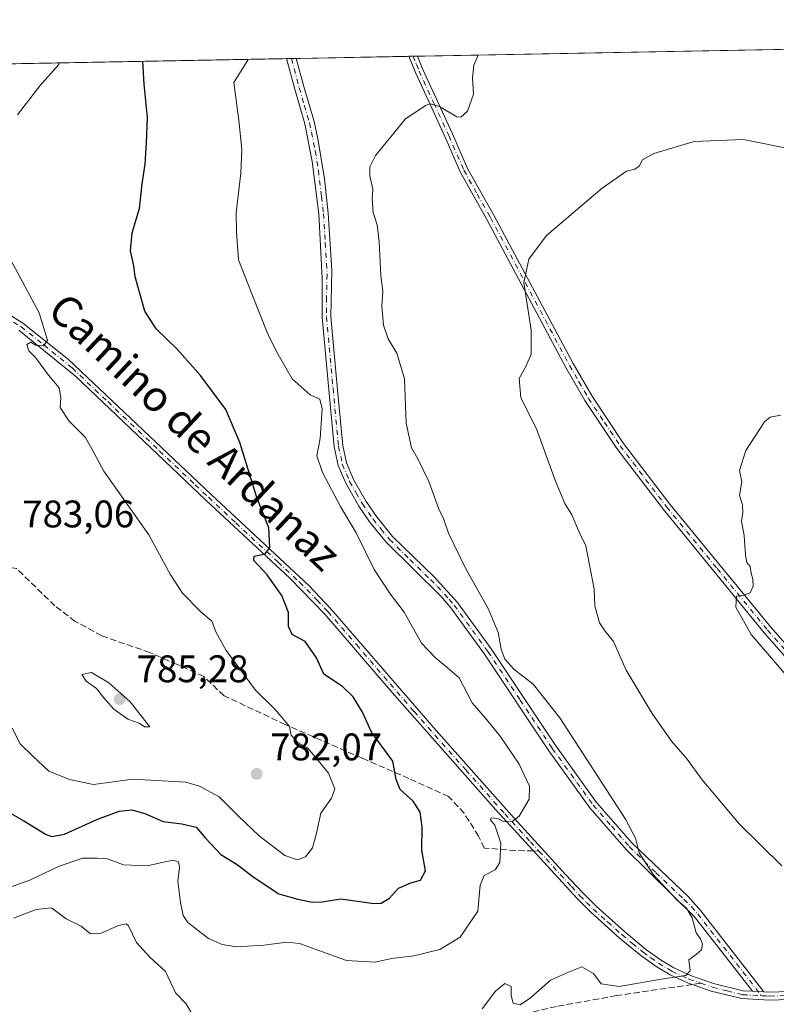
# Model space of a CAD drawing. Units: metres. Extents: x 627958 to 631417, y 4727303 to 4729680.
# Drawn here: x 630761 to 630958, y 4729424 to 4729680 of the extents above; entities that cross this region are included whole.
import ezdxf
from ezdxf.enums import TextEntityAlignment as Align

# ---------------------------------------------------------------- set-up
doc = ezdxf.new("R2010")
doc.units = ezdxf.units.M
doc.header["$MEASUREMENT"] = 0
doc.linetypes.add('DGN Style 3', pattern=[2.307223458686699, 1.648016756204785, -0.6592067024819142])
doc.linetypes.add('DGN Style 4', pattern=[2.6384748266838614, 1.318413404963828, -0.6592067024819142, 0.001648016756204785, -0.6592067024819142])
for name, color, linetype, lineweight in [('Arbolado forestal CxS', 92, 'Continuous', 0), ('Camino Cxs', 7, 'Continuous', 0), ('Camino eje', 30, 'DGN Style 4', 13), ('Comarca CxS', 21, 'Continuous', 0), ('Comunidad Autónoma CxS', 142, 'Continuous', 0), ('Curva de nivel maestra', 30, 'Continuous', 30), ('Curva de nivel normal', 30, 'Continuous', 0), ('Municipio CxS', 4, 'Continuous', 0), ('Provincia CxS', 1, 'Continuous', 0), ('Punto de cota en terreno', 7, 'Continuous', 0), ('Rótulo de punto de cota en terreno', 7, 'Continuous', 0), ('Senda', 7, 'DGN Style 3', 0), ('Senda no paivmentada conexión', 7, 'DGN Style 3', 0), ('Texto cartográfico', 7, 'Continuous', 0)]:
    doc.layers.add(name, color=color, linetype=linetype, lineweight=lineweight)
doc.styles.add('Style-Arial', font='txt')

# ---------------------------------------------------------------- blocks, each defined once
blk = doc.blocks.new('*U3')
at = {"layer": 'Arbolado forestal CxS', "color": 92, "linetype": 'Continuous', "lineweight": 0}
blk.add_polyline3d([(629654.8183000004, 4729647.802300001, 893.737500000003), (631370.4900000002, 4729680.01, 684.8708999999944)], dxfattribs=at)
blk = doc.blocks.new('5PATER')
at = {"layer": 'Punto de cota en terreno', "linetype": 'Continuous', "lineweight": 0}
h = blk.add_hatch(color=51, dxfattribs=at)
edge = h.paths.add_edge_path()
edge.add_ellipse((0, 0), major_axis=(-0.1095731443231308, -0.1110710700762829), ratio=0.9994222409660322, start_angle=0, end_angle=360)

msp = doc.modelspace()

# ---------------------------------------------------------------- linework, layer by layer
at = {"layer": 'Arbolado forestal CxS', "color": 92, "linetype": 'Continuous', "lineweight": 0, "extrusion": (0.1033729722716246, 0.001940620790090436, 0.9946407706276066), "elevation": 75155.51372587413, "flags": 128}
msp.add_lwpolyline([(4716996.170288607, -715592.4507121132), (4716996.170288606, -715905.0527931552)], dxfattribs=at)
at = {"layer": 'Arbolado forestal CxS', "color": 92, "linetype": 'Continuous', "lineweight": 0, "extrusion": (0.02432180253424501, 0.0004565868452343609, 0.9997040769397403), "elevation": 18271.450860167, "flags": 128}
msp.add_lwpolyline([(4716996.358183684, -718915.7346098208), (4716996.358183684, -719260.903140492)], dxfattribs=at)
at = {"layer": 'Arbolado forestal CxS', "color": 92, "linetype": 'Continuous', "lineweight": 0, "extrusion": (0.100244892200255, 0.001880085449520774, 0.9949610177622348), "elevation": 72895.0770055021, "flags": 128}
msp.add_lwpolyline([(4717009.169689356, -715706.3201034636), (4717009.169689356, -715707.5957546105)], dxfattribs=at)
at = {"layer": 'Arbolado forestal CxS', "color": 92, "linetype": 'Continuous', "lineweight": 0, "extrusion": (0.1042851718310887, 0.001956014790929532, 0.9945455127555993), "elevation": 75802.61466948458, "flags": 128}
msp.add_lwpolyline([(4717008.106316123, -715412.5036391307), (4717008.106316124, -715413.7797226942)], dxfattribs=at)
at = {"layer": 'Arbolado forestal CxS', "color": 92, "linetype": 'Continuous', "lineweight": 0, "extrusion": (0.07528313620581117, 0.001413390117514657, 0.9971611964629356), "elevation": 54942.74991453692, "flags": 128}
msp.add_lwpolyline([(4716995.216756475, -717402.1236295735), (4716995.216756475, -717431.502191084)], dxfattribs=at)
at = {"layer": 'Arbolado forestal CxS', "color": 92, "linetype": 'Continuous', "lineweight": 0, "extrusion": (-0.004621779072585724, -8.670715297125134e-05, 0.9999893157629605), "elevation": -2559.043591307469, "flags": 128}
msp.add_lwpolyline([(630859.0761166186, 4729670.265291755), (630860.200828639, 4729670.286391754)], dxfattribs=at)
at = {"layer": 'Arbolado forestal CxS', "color": 92, "linetype": 'Continuous', "lineweight": 0, "extrusion": (-0.01208808976940481, -0.0002257245998637859, 0.9999269108960575), "elevation": -7926.82027142406, "flags": 128}
msp.add_lwpolyline([(630826.570540544, 4729668.82171375), (630827.6952227753, 4729668.842713752)], dxfattribs=at)
at = {"layer": 'Camino Cxs', "color": 7, "linetype": 'Continuous', "lineweight": 0, "extrusion": (-0.149970168420782, -0.002812790153873529, 0.9886865209940876), "elevation": -107142.5555223809, "flags": 128}
msp.add_lwpolyline([(-4717008.638025909, 711389.293657566), (-4717008.638025909, 711391.8610500525)], dxfattribs=at)
at = {"layer": 'Camino Cxs', "color": 7, "linetype": 'Continuous', "lineweight": 0, "extrusion": (-0.1806583244872107, -0.003381369902829885, 0.9835401039769827), "elevation": -129203.4050731641, "flags": 128}
msp.add_lwpolyline([(-4717036.489762593, 707561.8590268573), (-4717036.489762593, 707564.1463702489)], dxfattribs=at)
at = {"layer": 'Camino Cxs', "color": 7, "linetype": 'Continuous', "lineweight": 0, "extrusion": (-0.1727504138048819, 0.008754243987623398, 0.9849267270931615), "elevation": -66840.29347372163, "flags": 128}
msp.add_lwpolyline([(-4755298.874922367, 385025.5763119062), (-4755298.874922367, 385028.5854679755)], dxfattribs=at)
msp.add_lwpolyline([(-4755298.874922367, 385025.5763119062), (-4755298.874922367, 385028.5854679755)], dxfattribs=at)
at = {"layer": 'Camino Cxs', "color": 7, "linetype": 'Continuous', "lineweight": 0}
msp.add_polyline3d([(630954.8000999996, 4729426.7601, 766.4057999999933), (630951.8400999998, 4729426.9101, 765.8852999999945), (630936.7301000003, 4729446.280099999, 770.2554999999993), (630918.9001000002, 4729463.8301, 771.2516999999935), (630909.4401000004, 4729474.700099999, 770.8925000000019), (630898.7500999998, 4729489.540100001, 770.4608000000007), (630882.0201000003, 4729514.690099999, 770.1106000000001), (630873.2001, 4729526.8201, 769.6974999999949), (630870.6501000002, 4729529.8301, 771.0385999999999), (630856.4200999998, 4729543.860099999, 773.6579000000056), (630852.0900999998, 4729549.220100001, 774.2111000000006), (630849.2600999996, 4729553.3101, 775.0893999999971), (630845.8601000002, 4729559.2401, 773.1879999999946), (630843.9101, 4729563.9001, 772.4888000000064), (630842.8701, 4729568.7601, 770.797000000006), (630841.2100999998, 4729586.450099999, 772.689400000003), (630839.7401000002, 4729602.5101, 772.3056000000071), (630839.7701000003, 4729612.6601, 772.6986000000034), (630838.8501000004, 4729629.390100001, 775.4753000000055), (630837.1501000002, 4729643.0701, 774.303899999999), (630835.2100999998, 4729652.860099999, 773.4545999999973), (630832.5800999999, 4729661.940099999, 773.8074999999953), (630830.4423000002, 4729669.871900001, 775.5348999999987), (630832.9802000001, 4729669.919600001, 775.9201999999932), (630834.9501, 4729662.600099999, 775.5375000000058), (630837.6101000002, 4729653.450099999, 774.9573999999994), (630838.7200999996, 4729648.5801, 773.7195999999968), (630840.3101000005, 4729638.520099999, 774.2066999999952), (630841.3000999996, 4729629.610099999, 776.2266999999993), (630842.2301000003, 4729614.640100001, 772.9484999999986), (630841.9600999998, 4729602.710100001, 772.0559999999969), (630843.9001000002, 4729581.6801, 772.0335999999952), (630845.0800999999, 4729569.100099999, 772.4557000000059), (630846.0500999996, 4729564.5801, 773.1646999999939), (630847.8701, 4729560.2301, 773.0141000000004), (630851.1501000002, 4729554.5001, 775.272299999997), (630853.8800999997, 4729550.5601, 775.0764999999956), (630858.0800999999, 4729545.370100001, 774.442599999995), (630868.8101000005, 4729534.920100001, 772.778999999995), (630874.9600999998, 4729528.200099999, 771.0194999999949), (630883.7801000001, 4729516.0701, 770.7155000000057), (630900.5900999998, 4729490.8201, 770.6943000000028), (630911.2001, 4729476.090100001, 771.3683000000019), (630920.5301000001, 4729465.360099999, 771.8071000000054), (630935.0701000001, 4729451.590100001, 772.4330000000047), (630938.3501000004, 4729447.840100001, 770.4109000000027)], close=True, dxfattribs=at)
for points in [[(630951.8400999998, 4729426.9101, 765.8852999999945), (630936.7301000003, 4729446.280099999, 770.2554999999993), (630918.9001000002, 4729463.8301, 771.2516999999935), (630909.4401000004, 4729474.700099999, 770.8925000000019), (630898.7500999998, 4729489.540100001, 770.4608000000007), (630882.0201000003, 4729514.690099999, 770.1106000000001), (630873.2001, 4729526.8201, 769.6974999999949), (630870.6501000002, 4729529.8301, 771.0385999999999), (630856.4200999998, 4729543.860099999, 773.6579000000056), (630852.0900999998, 4729549.220100001, 774.2111000000006), (630849.2600999996, 4729553.3101, 775.0893999999971), (630845.8601000002, 4729559.2401, 773.1879999999946), (630843.9101, 4729563.9001, 772.4888000000064), (630842.8701, 4729568.7601, 770.797000000006), (630841.2100999998, 4729586.450099999, 772.689400000003), (630839.7401000002, 4729602.5101, 772.3056000000071), (630839.7701000003, 4729612.6601, 772.6986000000034), (630838.8501000004, 4729629.390100001, 775.4753000000055), (630837.1501000002, 4729643.0701, 774.303899999999), (630835.2100999998, 4729652.860099999, 773.4545999999973), (630832.5800999999, 4729661.940099999, 773.8074999999953), (630830.4423000002, 4729669.871900001, 775.5350000000036)], [(630832.9802000001, 4729669.919500001, 775.920100000003), (630834.9501, 4729662.600099999, 775.5375000000058), (630837.6101000002, 4729653.450099999, 774.9573999999994), (630838.7200999996, 4729648.5801, 773.7195999999968), (630840.3101000005, 4729638.520099999, 774.2066999999952), (630841.3000999996, 4729629.610099999, 776.2266999999993), (630842.2301000003, 4729614.640100001, 772.9484999999986), (630841.9600999998, 4729602.710100001, 772.0559999999969), (630843.9001000002, 4729581.6801, 772.0335999999952), (630845.0800999999, 4729569.100099999, 772.4557000000059), (630846.0500999996, 4729564.5801, 773.1646999999939), (630847.8701, 4729560.2301, 773.0141000000004), (630851.1501000002, 4729554.5001, 775.272299999997), (630853.8800999997, 4729550.5601, 775.0764999999956), (630858.0800999999, 4729545.370100001, 774.442599999995), (630868.8101000005, 4729534.920100001, 772.778999999995), (630874.9600999998, 4729528.200099999, 771.0194999999949), (630883.7801000001, 4729516.0701, 770.7155000000057), (630900.5900999998, 4729490.8201, 770.6943000000028), (630911.2001, 4729476.090100001, 771.3683000000019), (630920.5301000001, 4729465.360099999, 771.8071000000054), (630935.0701000001, 4729451.590100001, 772.4330000000047), (630938.3501000004, 4729447.840100001, 770.4109000000027), (630954.8000999996, 4729426.7601, 766.4057999999933)], [(631010.3601000002, 4729466.4301, 759.7351999999955), (631000.8601000002, 4729473.5101, 760.2780999999959), (630993.1601, 4729479.880100001, 762.2081999999937), (630985.8901000004, 4729486.7401, 762.162599999996), (630978.8800999997, 4729493.9101, 762.1296000000002), (630964.7901, 4729509.040100001, 762.3589000000065), (630954.8901000004, 4729520.290100001, 760.7691999999952), (630928.5900999998, 4729552.4101, 765.4569999999949), (630916.4600999998, 4729568.340100001, 765.8098000000027), (630908.1601, 4729580.780099999, 765.494399999996), (630903.1901000004, 4729589.420100001, 764.360400000005), (630882.6201, 4729627.920100001, 766.795299999998), (630875.7001, 4729640.340100001, 767.6229000000022), (630871.7301000003, 4729649.4001, 767.2262000000047), (630864.0301000001, 4729666.220100001, 770.6215999999987), (630862.2702000003, 4729670.4694, 772.5978999999934)], [(630964.7901, 4729509.040100001, 762.3589000000065), (630954.8901000004, 4729520.290100001, 760.7691999999952), (630928.5900999998, 4729552.4101, 765.4569999999949), (630916.4600999998, 4729568.340100001, 765.8098000000027), (630908.1601, 4729580.780099999, 765.494399999996), (630903.1901000004, 4729589.420100001, 764.360400000005), (630882.6201, 4729627.920100001, 766.795299999998), (630875.7001, 4729640.340100001, 767.6229000000022), (630871.7301000003, 4729649.4001, 767.2262000000047), (630864.0301000001, 4729666.220100001, 770.6215999999987), (630862.2703, 4729670.4694, 772.5978999999934), (630864.5196000002, 4729670.511399999, 773.0111000000034), (630865.9401000004, 4729667.050100001, 770.6135000000068), (630873.6401000004, 4729650.2601, 765.959799999997), (630877.5800999999, 4729641.270099999, 766.0957999999956), (630884.5601000005, 4729628.950099999, 768.1909000000014), (630905.1101000002, 4729590.4801, 765.7819000000018), (630910.0201000003, 4729581.9301, 766.4648000000017), (630918.2500999998, 4729569.610099999, 766.8022999999957), (630930.3101000005, 4729553.770099999, 767.1545999999945), (630956.5701000001, 4729521.710100001, 761.0014999999986), (630966.4101, 4729510.5101, 761.9297999999981)], [(630864.5195000004, 4729670.511499999, 773.0111999999937), (630865.9401000004, 4729667.050100001, 770.6135000000068), (630873.6401000004, 4729650.2601, 765.959799999997), (630877.5800999999, 4729641.270099999, 766.0957999999956), (630884.5601000005, 4729628.950099999, 768.1909000000014), (630905.1101000002, 4729590.4801, 765.7819000000018), (630910.0201000003, 4729581.9301, 766.4648000000017), (630918.2500999998, 4729569.610099999, 766.8022999999957), (630930.3101000005, 4729553.770099999, 767.1545999999945), (630956.5701000001, 4729521.710100001, 761.0014999999986), (630966.4101, 4729510.5101, 761.9297999999981), (630980.0401, 4729495.880100001, 760.8628999999929), (630987.4301000005, 4729488.300100001, 760.5004000000046), (630994.6201, 4729481.530099999, 761.043399999995), (631002.2100999998, 4729475.2401, 759.3726000000024), (631008.7401000002, 4729470.370100001, 757.6597999999941)], [(630753.3000999996, 4729606.270099999, 784.9655000000057), (630761.7600999996, 4729600.970100001, 784.4640000000073), (630773.7001, 4729591.4901, 783.0739000000032), (630810.8201000001, 4729556.340100001, 779.2002000000067), (630836.3300999999, 4729532.4901, 776.6429000000062), (630841.9801000003, 4729526.520099999, 774.6814000000013), (630869.4001000002, 4729494.8301, 772.9504000000015), (630889.7100999998, 4729471.970100001, 770.3856999999989), (630903.1300999997, 4729457.340100001, 768.6514000000025), (630907.6300999997, 4729452.5101, 769.0898000000017), (630911.0701000001, 4729449.050100001, 769.3178000000045), (630918.4600999998, 4729442.4301, 769.0780999999988), (630923.9501, 4729437.870100001, 769.9615000000049), (630927.8601000002, 4729435.100099999, 770.820200000002), (630931.3101000005, 4729433.040100001, 768.064400000003), (630935.6401000004, 4729431.040100001, 766.6051000000007), (630941.6700999998, 4729428.950099999, 765.5231000000058), (630949.3400999998, 4729427.040100001, 765.1931999999942), (630951.8400999998, 4729426.9101, 765.8852999999945), (630954.8000999996, 4729426.7601, 766.4057999999933), (630956.2901, 4729426.6801, 766.5451999999932), (630971.1801000005, 4729427.1801, 764.1184999999969)], [(630753.3000999996, 4729606.270099999, 784.9655000000057), (630761.7600999996, 4729600.970100001, 784.4640000000073), (630773.7001, 4729591.4901, 783.0739000000032), (630810.8201000001, 4729556.340100001, 779.2002000000067), (630836.3300999999, 4729532.4901, 776.6429000000062), (630841.9801000003, 4729526.520099999, 774.6814000000013), (630869.4001000002, 4729494.8301, 772.9504000000015), (630889.7100999998, 4729471.970100001, 770.3856999999989), (630903.1300999997, 4729457.340100001, 768.6514000000025), (630907.6300999997, 4729452.5101, 769.0898000000017), (630911.0701000001, 4729449.050100001, 769.3178000000045), (630918.4600999998, 4729442.4301, 769.0780999999988), (630923.9501, 4729437.870100001, 769.9615000000049), (630927.8601000002, 4729435.100099999, 770.820200000002), (630931.3101000005, 4729433.040100001, 768.064400000003), (630935.6401000004, 4729431.040100001, 766.6051000000007), (630941.6700999998, 4729428.950099999, 765.5231000000058), (630949.3400999998, 4729427.040100001, 765.1931999999942), (630951.8400999998, 4729426.9101, 765.8852999999945)], [(630991.6901000004, 4729423.360099999, 762.6330000000017), (630986.8201000001, 4729424.520099999, 762.9453000000068), (630979.3800999997, 4729425.1601, 763.8077999999952), (630971.2200999996, 4729425.100099999, 764.1585000000051), (630956.2701000003, 4729424.600099999, 766.7358999999997), (630949.0301000001, 4729424.970100001, 766.5679999999993), (630941.0800999999, 4729426.960100001, 766.157600000006), (630934.8701, 4729429.110099999, 767.8944999999949), (630930.3400999998, 4729431.200099999, 769.6622999999963), (630926.7200999996, 4729433.360099999, 772.8773999999976), (630922.6901000004, 4729436.2301, 771.671100000007), (630917.1001000004, 4729440.860099999, 771.881899999993), (630909.6401000004, 4729447.550100001, 771.0418000000063), (630906.1300999997, 4729451.0701, 770.1585000000051), (630884.8501000004, 4729474.290100001, 771.1254999999946), (630857.9301000005, 4729504.7301, 774.1508999999934), (630840.4501, 4729525.110099999, 774.4994000000006), (630831.3000999996, 4729534.4801, 777.360799999995), (630809.4001000002, 4729554.8301, 779.011799999993), (630775.4600999998, 4729587.100099999, 781.4848000000056), (630760.7500999998, 4729599.120100001, 783.4989999999963)], [(630991.6901000004, 4729423.360099999, 762.6330000000017), (630986.8201000001, 4729424.520099999, 762.9453000000068), (630979.3800999997, 4729425.1601, 763.8077999999952), (630971.2200999996, 4729425.100099999, 764.1585000000051), (630956.2701000003, 4729424.600099999, 766.7358999999997), (630949.0301000001, 4729424.970100001, 766.5679999999993), (630941.0800999999, 4729426.960100001, 766.157600000006), (630934.8701, 4729429.110099999, 767.8944999999949), (630930.3400999998, 4729431.200099999, 769.6622999999963), (630926.7200999996, 4729433.360099999, 772.8773999999976), (630922.6901000004, 4729436.2301, 771.671100000007), (630917.1001000004, 4729440.860099999, 771.881899999993), (630909.6401000004, 4729447.550100001, 771.0418000000063), (630906.1300999997, 4729451.0701, 770.1585000000051), (630884.8501000004, 4729474.290100001, 771.1254999999946), (630857.9301000005, 4729504.7301, 774.1508999999934), (630840.4501, 4729525.110099999, 774.4994000000006), (630831.3000999996, 4729534.4801, 777.360799999995), (630809.4001000002, 4729554.8301, 779.011799999993), (630775.4600999998, 4729587.100099999, 781.4848000000056), (630760.7500999998, 4729599.120100001, 783.4989999999963)], [(630954.8000999996, 4729426.7601, 766.4057999999933), (630956.2901, 4729426.6801, 766.5451999999932), (630971.1801000005, 4729427.1801, 764.1184999999969), (630979.4600999998, 4729427.2401, 763.7644), (630987.1501000002, 4729426.5801, 762.8383000000031), (630992.0100999996, 4729425.440099999, 762.5913), (630997.1700999998, 4729423.5801, 763.9265000000014), (631004.5301000001, 4729420.2401, 764.2051000000066), (631018.3000999996, 4729412.690099999, 761.4566000000051), (631022.7301000003, 4729410.940099999, 761.3395000000019), (631028.1601, 4729409.4101, 761.5040000000009), (631037.0401, 4729408.170100001, 761.0044000000053), (631041.7801000001, 4729408.140100001, 760.6576999999961), (631044.7100999998, 4729408.4801, 760.5773000000045), (631046.0201000003, 4729408.790100001, 760.5581999999995)]]:
    msp.add_polyline3d(points, dxfattribs=at)
at = {"layer": 'Camino eje', "color": 30, "linetype": 'DGN Style 4', "lineweight": 13}
for points in [[(630831.7112999996, 4729669.8957, 775.5806000000011), (630833.7651000004, 4729662.270099999, 774.7032000000036), (630835.0800999999, 4729657.7301, 774.5032000000066), (630836.4101, 4729653.155099999, 774.1833999999944), (630836.9650999998, 4729650.720100001, 773.733699999997), (630837.9351000005, 4729645.825099999, 773.4435999999987), (630838.7301000003, 4729640.795100001, 774.5399999999936), (630839.5800999999, 4729633.9551, 774.7185000000028), (630840.0751, 4729629.5001, 775.8454999999958), (630840.5401, 4729622.015100001, 774.8102000000072), (630841.0000999998, 4729613.6501, 772.8941999999952), (630840.8651000002, 4729607.6851, 773.695000000007), (630840.8501000004, 4729602.610099999, 772.1757000000072), (630841.5850999998, 4729594.5801, 773.8938000000054), (630842.5551000005, 4729584.065099999, 771.2168999999994), (630843.9751000004, 4729568.9301, 771.6279000000069), (630844.9801000003, 4729564.2401, 772.7802999999985), (630846.8651000002, 4729559.735099999, 772.9290000000037), (630848.5651000004, 4729556.770099999, 773.372000000003), (630850.2050999999, 4729553.905099999, 775.1242000000058), (630852.9851000002, 4729549.890100001, 774.513699999996), (630855.0850999998, 4729547.295100001, 774.0690000000033), (630857.2500999998, 4729544.6151, 773.8470999999992), (630862.5862999996, 4729539.353700001, 775.106899999999), (630867.9512999998, 4729534.128900001, 771.901199999993), (630869.7301000003, 4729532.3751, 771.3309000000008), (630872.8051000005, 4729529.015100001, 770.3607000000048), (630874.0800999999, 4729527.5101, 770.0712999999961), (630882.9001000002, 4729515.380100001, 770.2983999999997), (630891.3051000005, 4729502.755100001, 771.4066000000021), (630899.6700999998, 4729490.1801, 770.4753000000055), (630910.3201000001, 4729475.395099999, 770.9565000000002), (630915.0500999996, 4729469.960100001, 771.0359000000027), (630919.7150999998, 4729464.595100001, 771.4006999999983), (630926.6507000001, 4729457.768300001, 770.7596000000049), (630933.9206999998, 4729450.883300001, 771.9245999999986), (630935.9001000002, 4729448.9351, 771.130799999999), (630937.5401, 4729447.0601, 769.966499999995), (630954.1667, 4729425.7499, 766.9858999999997)], [(630863.3949999996, 4729670.490499999, 772.693299999999), (630864.2751000002, 4729668.3651, 771.2755999999936), (630864.9851000002, 4729666.6351, 770.5500000000029), (630868.8350999998, 4729658.225099999, 768.556899999996), (630872.6851000005, 4729649.8301, 766.3359000000055), (630876.6401000004, 4729640.8051, 766.7851999999984), (630880.1001000004, 4729634.595100001, 768.2290999999968), (630883.5900999998, 4729628.4351, 767.5173000000068), (630904.1501000002, 4729589.950099999, 765.0841999999975), (630906.6051000003, 4729585.675100001, 765.8147000000026), (630909.0900999998, 4729581.3551, 765.9599000000018), (630913.2401000002, 4729575.1351, 766.1655000000028), (630917.3551000003, 4729568.975099999, 766.1156999999948), (630929.4501, 4729553.090100001, 766.3139999999986), (630942.6001000004, 4729537.030099999, 759.2929000000004), (630955.7301000003, 4729521.0001, 760.7989999999991), (630960.6801000005, 4729515.3751, 758.8727999999975)], [(630757.0301000001, 4729602.710100001, 782.8601999999955), (630761.2550999997, 4729600.045100001, 783.8822999999975), (630767.2251000004, 4729595.3051, 783.684500000003), (630774.5800999999, 4729589.295100001, 782.1842000000034), (630783.8601000002, 4729580.5075, 782.0669000000053), (630797.3995000003, 4729567.634299999, 780.468200000003), (630806.6794999996, 4729558.846899999, 778.7872000000062), (630810.1101000002, 4729555.585100001, 779.0093000000053), (630817.2500999998, 4729548.909700001, 778.6027000000031), (630828.2001, 4729538.7347, 777.1533000000054), (630833.8151000004, 4729533.485099999, 776.8442000000068), (630838.3901000004, 4729528.800100001, 775.2641000000004), (630841.2150999998, 4729525.815099999, 774.5522000000057), (630848.6623000001, 4729517.208100001, 773.738599999997), (630857.4023000002, 4729507.018100001, 773.9875999999931), (630863.6651, 4729499.780099999, 774.1043000000063), (630877.1250999998, 4729484.5601, 772.0777999999991), (630887.2801000001, 4729473.130100001, 770.6122000000032), (630893.9901000002, 4729465.815099999, 769.6984999999986), (630896.1964999996, 4729463.407500001, 769.3338999999978)], [(630896.1964999996, 4729463.407500001, 769.3338999999978), (630904.6300999997, 4729454.2051, 769.2698999999994), (630906.8800999997, 4729451.790100001, 769.6592999999993), (630908.6001000004, 4729450.0601, 770.4383999999991), (630910.3551000003, 4729448.300100001, 770.0984999999928), (630914.0850999998, 4729444.9551, 769.8125), (630917.7801000001, 4729441.645099999, 770.459400000007), (630920.5251000002, 4729439.3651, 771.0663999999962), (630923.3201000001, 4729437.050100001, 770.6967000000004), (630925.2751000002, 4729435.665100001, 771.3562999999995), (630927.2901, 4729434.2301, 771.9156999999979), (630930.8251, 4729432.120100001, 768.8181999999942), (630935.2550999997, 4729430.075099999, 767.2701999999991), (630938.3601000002, 4729429.0001, 767.3644999999962)], [(630938.3601000002, 4729429.0001, 767.3644999999962), (630941.3750999998, 4729427.9551, 765.8825999999973), (630945.2100999998, 4729427.0001, 764.9268000000012), (630949.1851000005, 4729426.005100001, 765.8972000000067), (630954.1667, 4729425.7499, 766.9858999999997)], [(630954.1667, 4729425.7499, 766.9858999999997), (630955.2747, 4729425.693299999, 766.8178999999947), (630956.2801000001, 4729425.640100001, 766.6379000000015), (630971.2001, 4729426.140100001, 764.1383999999962), (630979.4200999998, 4729426.200099999, 763.7854999999981), (630986.9851000002, 4729425.550100001, 762.8938000000054), (630989.4151, 4729424.9801, 762.7339999999967), (630991.8501000004, 4729424.4001, 762.6113000000041), (630994.4301000005, 4729423.470100001, 763.1444999999949), (630996.7801000001, 4729422.6151, 763.9440999999933), (631004.0651000004, 4729419.3101, 763.6946999999927), (631010.9501, 4729415.5351, 763.0488999999943), (631017.8601000002, 4729411.7501, 761.5087000000058), (631022.4001000002, 4729409.9551, 761.3899999999995), (631025.1151000002, 4729409.190099999, 761.4976000000024), (631027.9451000001, 4729408.390100001, 761.6757000000072), (631036.9700999996, 4729407.130100001, 761.1609000000027), (631039.3400999998, 4729407.1151, 760.9587999999932), (631041.8400999998, 4729407.1051, 760.7869999999967), (631043.3051000005, 4729407.2751, 760.7186999999976), (631044.8901000004, 4729407.4551, 760.683999999994), (631048.7301000003, 4729408.3651, 760.754700000005), (631049.5377000002, 4729408.518100001, 760.8856999999989)]]:
    msp.add_polyline3d(points, dxfattribs=at)
at = {"layer": 'Comarca CxS', "color": 21, "linetype": 'Continuous', "lineweight": 0, "flags": 128}
msp.add_lwpolyline([(629922.6358000007, 4727338.711200001), (628000.8900009674, 4727302.629982705), (627976.4150270935, 4728625.181876188), (627969.5469823345, 4728996.309773885), (627966.308008715, 4729171.333890948), (627961.034409669, 4729456.302873542), (627958.080000967, 4729615.94998268), (630305.5296836453, 4729660.017869096), (631370.4900009943, 4729680.00998268), (631397.1297001, 4728277.840527183), (631414.4400009924, 4727366.719982708), (630243.7571820429, 4727344.740207439), (630072.8464000009, 4727341.531400001)], close=True, dxfattribs=at)
at = {"layer": 'Comunidad Autónoma CxS', "color": 142, "linetype": 'Continuous', "lineweight": 0, "flags": 128}
msp.add_lwpolyline([(629922.6358000007, 4727338.711200001), (628000.8900009674, 4727302.629982705), (627976.4150270935, 4728625.181876188), (627969.5469823345, 4728996.309773885), (627966.308008715, 4729171.333890948), (627961.034409669, 4729456.302873542), (627958.080000967, 4729615.94998268), (630305.5296836453, 4729660.017869096), (631370.4900009943, 4729680.00998268), (631397.1297001, 4728277.840527183), (631414.4400009924, 4727366.719982708), (630243.7571820429, 4727344.740207439), (630072.8464000009, 4727341.531400001)], close=True, dxfattribs=at)
at = {"layer": 'Curva de nivel maestra', "color": 30, "linetype": 'Continuous', "lineweight": 30, "elevation": 775, "flags": 128}
msp.add_lwpolyline([(630757.7599999999, 4729473.720100001), (630762.0300000003, 4729471.3201), (630767.8499999996, 4729467.700099999), (630769.3200000003, 4729467.190099999), (630772.6500000004, 4729467.860099999), (630781.0499999998, 4729471.640100001), (630786.8899999997, 4729473.780099999), (630790.1100000005, 4729474.130100001), (630793.5499999998, 4729473.170100001), (630798.2999999998, 4729471.100099999), (630803.1799999997, 4729470.5601), (630806.9500000002, 4729469.630100001), (630809.3799999999, 4729466.770099999), (630813.3600000005, 4729462.5001), (630817.6200000001, 4729459.950099999), (630821.7699999996, 4729456.7301), (630828.4600000001, 4729452.3201), (630833.3600000005, 4729450.9101), (630837.1699999999, 4729450.0801), (630839.7400000002, 4729450.220100001), (630844.6200000001, 4729450.960100001), (630853.2000000002, 4729449.720100001), (630855.0999999996, 4729449.850099999), (630857.2300000006, 4729451.170100001), (630859.6500000004, 4729453.720100001), (630862.8399999999, 4729455.170100001), (630865.3099999997, 4729455.870100001), (630866.6699999999, 4729458.270099999), (630865.6900000004, 4729463.6501), (630865.7699999996, 4729469.720100001), (630865.29, 4729473.5801), (630863.4400000004, 4729476.390100001), (630860.0599999997, 4729479.460100001), (630858.9699999997, 4729482.0601), (630858.1399999997, 4729486.800100001), (630852.6200000001, 4729494.380100001), (630850.2000000002, 4729499.610099999), (630847.7999999998, 4729503.5601), (630845.0099999999, 4729506.300100001), (630840.1699999999, 4729509.550100001), (630838.2800000003, 4729513.790100001), (630835.2599999999, 4729518.040100001), (630831.9100000003, 4729519.8101), (630830.9800000006, 4729521.960100001), (630830.9299999997, 4729525.5801), (630829.25, 4729529.9801), (630825.3899999997, 4729535.370100001), (630821.9100000003, 4729539.110099999), (630822, 4729540.270099999), (630824.8499999996, 4729540.8201), (630826.1399999997, 4729542.5001), (630825.7999999998, 4729547.600099999), (630822.7199999997, 4729555.5001), (630818.2999999998, 4729569.9001), (630814.6200000001, 4729578.450099999), (630808.0800000001, 4729587.340100001), (630801.9600000001, 4729594.1601), (630796.4800000006, 4729599.4301), (630793.5, 4729604.090100001), (630792, 4729609.640100001), (630791, 4729613.020099999), (630790.7000000002, 4729615.9001), (630789.7800000003, 4729619.800100001), (630790.2000000002, 4729624.5001), (630792.1100000005, 4729630.850099999), (630792.8799999999, 4729637.270099999), (630793.6200000001, 4729642.360099999), (630794, 4729647.940099999), (630794.2300000006, 4729654.550100001), (630793.3399999999, 4729663.2501), (630793.0098000001, 4729669.1691)], dxfattribs=at)
at = {"layer": 'Curva de nivel normal', "color": 30, "linetype": 'Continuous', "lineweight": 0, "flags": 128}
for points, elevation in [([(630880.3198999995, 4729670.8084), (630879.2300000006, 4729668.1601), (630878.8700000001, 4729664.850099999), (630879.1399999997, 4729660.600099999), (630877.6200000001, 4729656.200099999), (630875.8600000005, 4729654.590100001), (630874.7599999999, 4729654.690099999), (630870.3099999997, 4729657.4301), (630867.9600000001, 4729658.130100001), (630866.5999999996, 4729657.690099999), (630861.3700000001, 4729654.100099999), (630858.4000000004, 4729650.470100001), (630853.6399999997, 4729644.610099999), (630852.1600000003, 4729641.6601), (630852.1799999997, 4729639.300100001), (630852.8899999997, 4729635.880100001), (630852.75, 4729633.300100001), (630852.9800000006, 4729629.800100001), (630854.0300000003, 4729626.5601), (630854.5999999996, 4729622.130100001), (630855.0099999999, 4729613.3201), (630855.5, 4729609.3201), (630855.2800000003, 4729605.370100001), (630855.7199999997, 4729600.390100001), (630856.8799999999, 4729596.8301), (630859.1600000003, 4729593.120100001), (630861.1399999997, 4729586.4301), (630861.5999999996, 4729574.940099999), (630862.9600000001, 4729568.440099999), (630864.6299999999, 4729565.640100001), (630867.5300000003, 4729559.6801), (630870.0199999996, 4729552.7301), (630871.3799999999, 4729549.770099999), (630872.6600000003, 4729546.2601), (630877.1699999999, 4729536.970100001), (630882.9699999997, 4729526.6501), (630885.5999999996, 4729520.3301), (630886.3499999996, 4729516.040100001), (630887.29, 4729513.4301), (630889.6799999997, 4729510.790100001), (630894.6900000004, 4729506.940099999), (630901.6699999999, 4729498.120100001), (630918.75, 4729471.7301), (630921.3200000003, 4729466.7601), (630922.2699999996, 4729462.9801), (630925.9800000006, 4729457.290100001), (630932.1100000005, 4729450.7301), (630934.5899999999, 4729448.550100001), (630936.0800000001, 4729446.040100001), (630937.1600000003, 4729442.120100001), (630938.2300000006, 4729440.520099999), (630938.7800000003, 4729439.1801), (630938.5099999999, 4729437.700099999), (630937.0999999996, 4729436.5001), (630935.2199999997, 4729435.100099999), (630935.6200000001, 4729432.200099999), (630934.4600000001, 4729430.9901), (630928, 4729430.0101), (630917.0700000003, 4729428.140100001), (630912.4400000004, 4729428.8201), (630910.4299999997, 4729431.5101), (630907.4000000004, 4729433.2601), (630903.9000000004, 4729431.890100001), (630899.1600000003, 4729429.8101), (630894.0300000003, 4729425.1801), (630891.3399999999, 4729423.370100001), (630889.5, 4729423.780099999), (630888.9600000001, 4729425.7601), (630888.9299999997, 4729428.170100001), (630887.3200000003, 4729428.960100001), (630884.8700000001, 4729426.940099999), (630881.4400000004, 4729422.3101)], 765), ([(630820.4548000004, 4729669.684599999), (630820.3799999999, 4729669.470100001), (630816.7599999999, 4729663.690099999), (630817.9800000006, 4729653.800100001), (630818.79, 4729646.1801), (630818.5099999999, 4729639.9901), (630817.3200000003, 4729629.6601), (630817.4199999999, 4729624.630100001), (630817.9400000004, 4729617.4901), (630821.4400000004, 4729608.5801), (630825.5999999996, 4729598.0701), (630828.3099999997, 4729592.800100001), (630831.9500000002, 4729586.4801), (630836.6200000001, 4729582.300100001), (630839.0899999999, 4729581.1601), (630839.7400000002, 4729578.640100001), (630839.2400000002, 4729570.870100001), (630838.3700000001, 4729566.4001), (630839.8099999997, 4729562.0801), (630844.6100000005, 4729552.9801), (630848.5700000003, 4729546.340100001), (630853.3099999997, 4729536.790100001), (630857.4600000001, 4729530.420100001), (630861.0499999998, 4729525.670100001), (630865.6100000005, 4729517.5701), (630869.2000000002, 4729513.8201), (630871.75, 4729511.670100001), (630875.4199999999, 4729508.550100001), (630878.8200000003, 4729502.0701), (630882.2100000001, 4729498.170100001), (630886.0800000001, 4729493.340100001), (630891.0099999999, 4729486.040100001), (630893.7400000002, 4729480.3201), (630893.6699999999, 4729476.9801), (630891.0800000001, 4729472.540100001), (630889.1299999999, 4729471.0801), (630886.9500000002, 4729471.120100001), (630885.5099999999, 4729471.9001), (630883.75, 4729472.100099999), (630883.5300000003, 4729471.5801), (630884.7400000002, 4729470.130100001), (630886.2599999999, 4729465.520099999), (630886, 4729460.4801), (630884.7999999998, 4729458.5601), (630881.8899999997, 4729457.100099999), (630880.8399999999, 4729454.550100001), (630880.2999999998, 4729447.7301), (630875.6299999999, 4729440.9801), (630870.3700000001, 4729437.770099999), (630863.6100000005, 4729436.140100001), (630857.8200000003, 4729435.420100001), (630853.54, 4729434.450099999), (630846.0300000003, 4729434.880100001), (630833.8600000005, 4729439.300100001), (630830.5300000003, 4729439.710100001), (630824.5700000003, 4729438.9101), (630817.4199999999, 4729438.450099999), (630813.6399999997, 4729439.120100001), (630810.0800000001, 4729440.630100001), (630804.7699999996, 4729444.790100001), (630803.54, 4729446.630100001), (630802.7999999998, 4729450.0101), (630802.1600000003, 4729455.610099999), (630802.5800000001, 4729459.2401), (630802.3399999999, 4729460.6601), (630800.8799999999, 4729461.030099999), (630797.6399999997, 4729460.390100001), (630794.1299999999, 4729459.540100001), (630788, 4729459.870100001), (630783.7999999998, 4729461.360099999), (630781.1200000001, 4729461.590100001), (630777.2699999996, 4729461.540100001), (630771.0499999998, 4729459.390100001), (630763.5499999998, 4729455.8301), (630757.9500000002, 4729453.8101)], 770), ([(630760.3799999999, 4729655.2501), (630766.1799999997, 4729662.7401), (630771.1399999997, 4729668.370100001), (630771.1615000004, 4729668.759199999)], 780), ([(630962, 4729646.280099999), (630949.4600000001, 4729648.7601), (630936.6100000005, 4729648.2401), (630926.0999999996, 4729645.120100001), (630923.1399999997, 4729643.470100001), (630922.2599999999, 4729641.880100001), (630921.1799999997, 4729641.0701), (630919.0300000003, 4729640.5101), (630912.6299999999, 4729636.140100001), (630898.1699999999, 4729623.8101), (630893.5899999999, 4729617.6501), (630892.2800000003, 4729611.5701), (630894.1799999997, 4729599.1501), (630894.1699999999, 4729592.860099999), (630892.7800000003, 4729589.690099999), (630891.0199999996, 4729586.5001), (630891.4299999997, 4729581.470100001), (630895.5499999998, 4729573.4001), (630900.5199999996, 4729559.8301), (630902.9400000004, 4729553.960100001), (630904.7800000003, 4729550.9801), (630906.75, 4729546.3201), (630908.4299999997, 4729542.970100001), (630910.5599999997, 4729531.6601), (630910.7800000003, 4729527.340100001), (630911.9600000001, 4729522.9001), (630913.4600000001, 4729520.690099999), (630915.6500000004, 4729517.9901), (630918.9299999997, 4729510.520099999), (630925.6500000004, 4729499.280099999), (630930.75, 4729492.040100001), (630934.7699999996, 4729487.4001), (630938.7100000001, 4729482.0001), (630948.4500000002, 4729470.4001), (630959.4600000001, 4729459.600099999)], 760), ([(630758.9600000001, 4729495.440099999), (630761.0599999997, 4729491.390100001), (630764.3499999996, 4729488.1601), (630768.5499999998, 4729484.2401), (630773.9100000003, 4729482.090100001), (630780.1299999999, 4729480.790100001), (630790.4000000004, 4729482.1801), (630804.2000000002, 4729481.350099999), (630807.79, 4729480.350099999), (630812.9199999999, 4729477.550100001), (630818.0199999996, 4729472.4101), (630823.3300000001, 4729467.360099999), (630830.0300000003, 4729462.300100001), (630833.2999999998, 4729461.100099999), (630835.3600000005, 4729461.9301), (630837.2000000002, 4729464.280099999), (630838.29, 4729468.0601), (630839.3399999999, 4729473.3201), (630842.1699999999, 4729477.2301), (630843.0099999999, 4729479.620100001), (630841.3799999999, 4729483.690099999), (630837.9199999999, 4729487.970100001), (630835.9100000003, 4729490.3301), (630833.3899999997, 4729491.6801), (630831.6500000004, 4729493.610099999), (630831.1799999997, 4729495.840100001), (630829.4900000002, 4729497.920100001), (630827.3600000005, 4729500.350099999), (630822.4000000004, 4729505.350099999), (630814.75, 4729515.700099999), (630812.0999999996, 4729520.390100001), (630811.0199999996, 4729523.3201), (630808.1500000004, 4729525.780099999), (630803.3300000001, 4729530.620100001), (630800.1500000004, 4729535.540100001), (630794.6100000005, 4729545.8201), (630782.8899999997, 4729562.4101), (630779.7300000006, 4729568.220100001), (630777.9600000001, 4729571.2501), (630773.8200000003, 4729575.440099999), (630771.4500000002, 4729578.9901), (630771.6799999997, 4729581.620100001), (630771.2000000002, 4729584.0701), (630768.4800000006, 4729587.440099999), (630765.0199999996, 4729591.9801), (630763.3200000003, 4729593.7601), (630762.8099999997, 4729595.4001), (630763.8600000005, 4729595.970100001), (630765.0499999998, 4729595.220100001), (630767.1100000005, 4729595.0701), (630768.1600000003, 4729596.530099999), (630766, 4729603.6501), (630758.6399999997, 4729617.3201)], 780), ([(630959.1500000004, 4729576.960100001), (630956.4299999997, 4729576.460100001), (630954.9600000001, 4729575.2301), (630950.1200000001, 4729567.7401), (630948.4199999999, 4729562.5701), (630949.0599999997, 4729559.600099999), (630948.4400000004, 4729556.030099999), (630949.2000000002, 4729553.6501), (630949.3200000003, 4729551.6501), (630948.9600000001, 4729549.390100001), (630949.6299999999, 4729545.610099999), (630949.9500000002, 4729540.530099999), (630950.3799999999, 4729538.5801), (630951.2400000002, 4729537.530099999), (630951.4299999997, 4729535.780099999), (630951.9400000004, 4729534.2301), (630951.9800000006, 4729532.4001), (630951.2000000002, 4729530.700099999), (630949.54, 4729530.0701), (630947.6500000004, 4729529.8201), (630947.4800000006, 4729526.9301), (630951.4400000004, 4729519.8201), (630961.5, 4729508.120100001)], 755), ([(630779.6200000001, 4729509.9101), (630777.1699999999, 4729509.440099999), (630778.2800000003, 4729507.690099999), (630780.9500000002, 4729505.800100001), (630782.7300000006, 4729503.460100001), (630785.5, 4729500.380100001), (630789.0700000003, 4729497.800100001), (630792.0800000001, 4729496.710100001), (630793.4900000002, 4729495.780099999), (630794.8099999997, 4729495.7601), (630789.6799999997, 4729502.3101), (630784.1900000004, 4729507.2401), (630779.6200000001, 4729509.9101)], 785), ([(630805.5300000003, 4729421.5101), (630804.3200000003, 4729423.600099999), (630801.5599999997, 4729426.460100001), (630798.9000000004, 4729432.0801), (630794.8300000001, 4729435.780099999), (630791.3399999999, 4729439.620100001), (630789.2999999998, 4729443.9101), (630788.6500000004, 4729444.460100001), (630786.6900000004, 4729444.040100001), (630782.0300000003, 4729441.9101), (630779.3600000005, 4729441.880100001), (630776.9699999997, 4729443.8201), (630773.0800000001, 4729445.770099999), (630769.2599999999, 4729448.590100001), (630765.2400000002, 4729448.200099999), (630759.3600000005, 4729445.940099999)], 765)]:
    msp.add_lwpolyline(points, dxfattribs=dict(at, elevation=elevation))
at = {"layer": 'Municipio CxS', "color": 4, "linetype": 'Continuous', "lineweight": 0, "flags": 128}
msp.add_lwpolyline([(627958.080000967, 4729615.94998268), (630305.5296836453, 4729660.017869096), (631370.4900009943, 4729680.00998268), (631397.1297001, 4728277.840527183)], dxfattribs=at)
at = {"layer": 'Provincia CxS', "color": 1, "linetype": 'Continuous', "lineweight": 0, "flags": 128}
msp.add_lwpolyline([(629922.6358000007, 4727338.711200001), (628000.8900009674, 4727302.629982705), (627976.4150270935, 4728625.181876188), (627969.5469823345, 4728996.309773885), (627966.308008715, 4729171.333890948), (627961.034409669, 4729456.302873542), (627958.080000967, 4729615.94998268), (630305.5296836453, 4729660.017869096), (631370.4900009943, 4729680.00998268), (631397.1297001, 4728277.840527183), (631414.4400009924, 4727366.719982708), (630243.7571820429, 4727344.740207439), (630072.8464000009, 4727341.531400001)], close=True, dxfattribs=at)
at = {"layer": 'Senda', "color": 7, "linetype": 'DGN Style 3', "lineweight": 0}
for points in [[(630894.7884000001, 4729463.445800001, 769.4756999999955), (630890.1261, 4729463.5725, 770.0124999999972), (630882.0003000004, 4729464.1975, 772.124100000001), (630880.4376999997, 4729467.322699999, 772.5957999999956), (630876.6875, 4729473.260700001, 773.3849000000046), (630872.6246999997, 4729477.6361, 773.0433000000049), (630862.3113000002, 4729482.323899999, 775.5041000000057), (630850.1228999998, 4729487.6369, 778.167300000001), (630830.1211000001, 4729496.387499999, 783.4881000000024), (630814.1823000005, 4729503.888300001, 783.2134999999981), (630808.8695, 4729508.888699999, 783.7724000000018), (630801.9939000001, 4729512.013900001, 784.8214000000008), (630794.8059, 4729515.1391, 784.7366000000038), (630782.3049, 4729519.5145, 784.4281000000047), (630775.4293000001, 4729523.264699999, 784.6206999999995), (630770.1162999999, 4729527.3277, 785.4382000000041), (630760.1155000003, 4729537.015900001, 787.5960999999952), (630754.8025000002, 4729537.953500001, 787.9413000000059), (630747.9271000001, 4729539.203500001, 788.5792999999976), (630742.3015000002, 4729543.8915, 787.8282000000036), (630739.1763000004, 4729544.2039, 789.2520999999979), (630729.8004999999, 4729543.8915, 789.0053999999947), (630723.2374999998, 4729541.078700001, 789.4048999999941), (630715.1118999999, 4729535.765699999, 783.1206999999995)], [(630936.1357000005, 4729428.671900001, 768.1267999999982), (630916.3781000003, 4729425.756899999, 774.7200000000012), (630900.7518999996, 4729422.9441, 765.9967000000034), (630889.8135000002, 4729420.4439, 768.2367999999989), (630883.8755000001, 4729417.006100001, 769.9575000000042), (630873.8746999997, 4729412.318299999, 770.2409000000043), (630859.4984999998, 4729408.2555, 767.5470999999961), (630839.1845000006, 4729404.817700001, 766.5938000000025), (630825.1206999999, 4729403.255100001, 763.8534999999974), (630806.3693000004, 4729402.004899999, 761.1964000000008), (630795.4309, 4729404.192700001, 763.7170999999945), (630761.3657000001, 4729409.1931, 767.8046999999933), (630739.4889000002, 4729413.568299999, 757.3312000000006), (630730.4254999999, 4729415.130899999, 759.2514999999986), (630719.4873000003, 4729416.693700001, 765.8132000000041), (630704.7984999996, 4729416.693700001, 762.161500000002)]]:
    msp.add_polyline3d(points, dxfattribs=at)
at = {"layer": 'Senda no paivmentada conexión', "color": 7, "linetype": 'DGN Style 3', "lineweight": 0, "extrusion": (0.1001226041589879, -0.002723312080340953, 0.9949713803460558), "elevation": 51052.63052883527, "flags": 128}
msp.add_lwpolyline([(4744868.772661463, -499468.4020561411), (4744868.772661464, -499466.9863161441)], dxfattribs=at)
at = {"layer": 'Senda no paivmentada conexión', "color": 7, "linetype": 'DGN Style 3', "lineweight": 0, "extrusion": (0.3176392714750534, 0.04686621501042148, 0.9470527182302969), "elevation": 422787.9720786368, "flags": 128}
msp.add_lwpolyline([(4586680.532621783, -1244666.418127692), (4586680.532621783, -1244664.043939012)], dxfattribs=at)

# ---------------------------------------------------------------- block references
at = {"layer": 'Arbolado forestal CxS', "color": 92, "linetype": 'Continuous', "lineweight": 0}
msp.add_blockref('*U3', (0, 0), dxfattribs=at)
at = {"layer": 'Punto de cota en terreno', "color": 7, "linetype": 'Continuous', "lineweight": 0, "xscale": 10, "yscale": 10, "zscale": 10}
for p in [(630787, 4729503, 785.279999999999), (630822.6500000004, 4729483.529999999, 782.070000000007)]:
    msp.add_blockref('5PATER', p, dxfattribs=at)

# ---------------------------------------------------------------- texts
at = {"layer": 'Rótulo de punto de cota en terreno', "color": 7, "linetype": 'Continuous', "lineweight": 0, "style": 'Style-Arial'}
for s, p in [('783,06', (630761.6178000001, 4729547.7478)), ('785,28', (630791.4096999997, 4729507.409700001)), ('782,07', (630826.1777999997, 4729487.057800001))]:
    msp.add_text(s, height=7.000000000000002, dxfattribs=at).set_placement(p)
at = {"layer": 'Texto cartográfico', "color": 7, "linetype": 'Continuous', "lineweight": 0, "style": 'Style-Arial'}
msp.add_text('Camino de Ardanaz', height=8, rotation=316.7585285536574, dxfattribs=at).set_placement((630806.5621220956, 4729572.667847945), align=Align.MIDDLE_CENTER)

doc.saveas('drawing.dxf')
